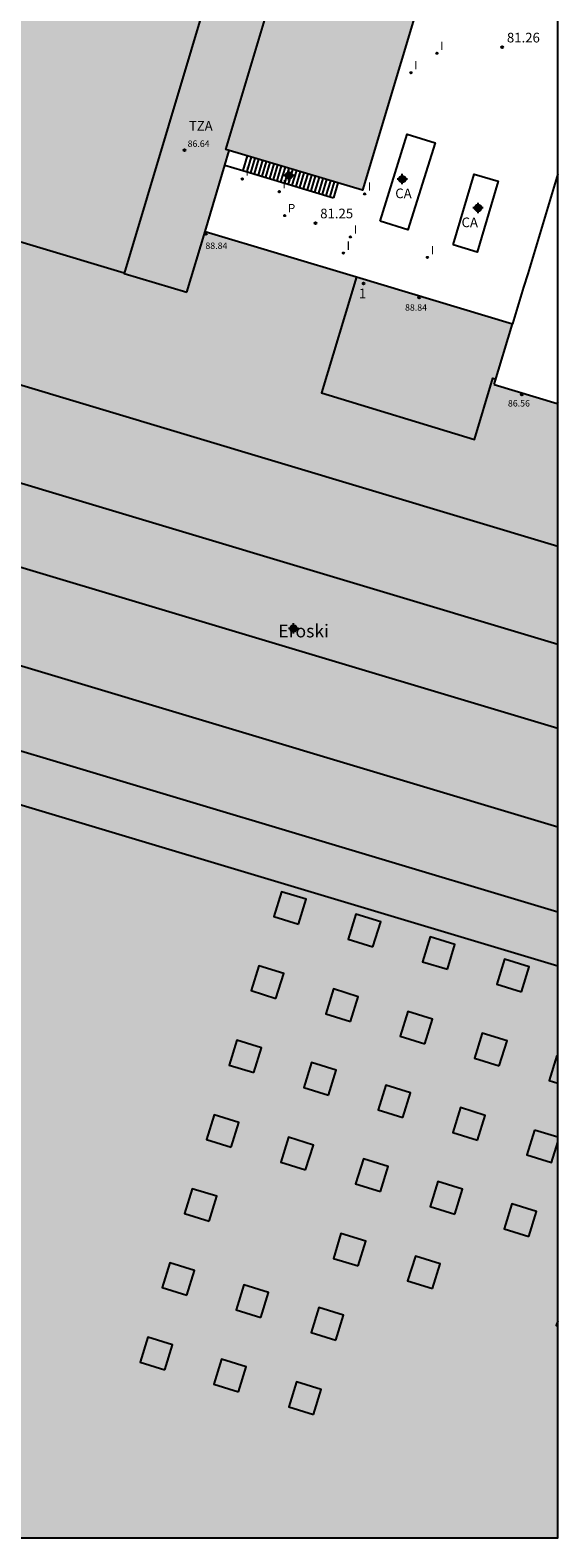
# Model space of a CAD drawing. Units: metres. Extents: x 585193 to 585544, y 4795540 to 4795790.
# Drawn here: x 585503 to 585544, y 4795540 to 4795657 of the extents above; entities that cross this region are included whole.
import ezdxf
from ezdxf.enums import TextEntityAlignment as Align

# ---------------------------------------------------------------- set-up
doc = ezdxf.new("R2010")
doc.units = ezdxf.units.M
doc.header["$MEASUREMENT"] = 0
for name, color, linetype in [('010106', 9, 'Continuous'), ('020204', 9, 'Continuous'), ('020308', 9, 'Continuous'), ('060117', 9, 'Continuous'), ('070105', 6, 'Continuous'), ('070106', 6, 'Continuous'), ('080106', 1, 'Continuous'), ('080107', 9, 'Continuous'), ('080110', 9, 'Continuous'), ('080119', 7, 'Continuous'), ('080201', 9, 'Continuous'), ('080202', 9, 'Continuous'), ('080301', 9, 'Continuous'), ('080303', 9, 'Continuous'), ('080304', 9, 'Continuous'), ('080308', 9, 'Continuous'), ('080311', 9, 'Continuous'), ('210205', 4, 'Continuous'), ('210305', 4, 'Continuous'), ('270204', 9, 'Continuous'), ('270304', 9, 'Continuous'), ('990501', 21, 'Continuous'), ('990502', 254, 'Continuous'), ('C_Edificios', 5, 'Continuous'), ('Centroides', 1, 'Continuous')]:
    doc.layers.add(name, color=color, linetype=linetype)
doc.styles.add('ARIAL', font='arial.ttf', dxfattribs={"height": 1})
doc.styles.add('ARIALI', font='ariali.ttf', dxfattribs={"height": 1})
doc.styles.add('ROMANS', font='romans__.ttf', dxfattribs={"height": 1})
doc.styles.get("Standard").update_dxf_attribs({"font": 'arial.ttf'})

# ---------------------------------------------------------------- blocks, each defined once
blk = doc.blocks.new('Centroide')
for points in [[(0.4, 0), (-0.4, 0)], [(0, -0.4), (0, 0.4)]]:
    blk.add_lwpolyline(points)
for radius in [0.256, 0.159]:
    blk.add_circle((0, 0), radius)
blk = doc.blocks.new('PUNTO')
blk.add_circle((0, 0), 0.075)
blk = doc.blocks.new('REIND')
blk.add_circle((0, 0), 0.055)
blk = doc.blocks.new('PLUVI3')
blk.add_circle((0, 0), 0.055)
blk = doc.blocks.new('COTAPU')
blk.add_circle((0, 0), 0.075)
blk = doc.blocks.new('BloquePortal')
blk.add_circle((0, 0), 0.075)
at = {"flags": 5}
blk.add_attdef('INDICE', text='', height=0.75, dxfattribs=at).set_placement((0, 0), align=Align.MIDDLE_CENTER)

msp = doc.modelspace()

# ---------------------------------------------------------------- hatches: boundary and pattern name
at = {"layer": '990501'}
h = msp.add_hatch(color=256, dxfattribs=at)
h.dxf.hatch_style = 1
h.paths.add_polyline_path([(585544.09, 4795628.16), (585539.17, 4795629.63), (585540.59, 4795634.36), (585528.49, 4795637.99), (585516.74, 4795641.51), (585518.62, 4795647.81), (585528.94, 4795644.72), (585537.78, 4795674.22), (585529.16, 4795676.8), (585530.94, 4795682.67), (585540.25, 4795679.87), (585544.1, 4795678.71), (585544.1, 4795731.47), (585540.69, 4795720.15), (585534.54, 4795721.99), (585543.76, 4795752.12), (585543.96, 4795752.76), (585533.48, 4795755.92), (585525.65, 4795758.28), (585525.38, 4795757.4), (585517.48, 4795759.77), (585517.39, 4795759.48), (585509.44, 4795733.27), (585503.33, 4795735.09), (585511.29, 4795761.32), (585511.37, 4795761.61), (585509.62, 4795762.14), (585509.53, 4795762.16), (585503.11, 4795764.1), (585497.06, 4795758.85), (585495.65, 4795759.72), (585495.56, 4795759.77), (585485.81, 4795765.82), (585485.72, 4795765.87), (585484.74, 4795766.48), (585484.66, 4795766.54), (585476.98, 4795771.3), (585474.12, 4795773.08), (585471.57, 4795770.89), (585461.51, 4795782.77), (585459.03, 4795780.6), (585446.49, 4795769.89), (585435.75, 4795760.77), (585444.82, 4795750.08), (585435.83, 4795742.44), (585426.83, 4795753.05), (585421.06, 4795748.12), (585409.76, 4795738.46), (585402.68, 4795732.41), (585400.66, 4795725.59), (585401.54, 4795725.32), (585401.71, 4795725.27), (585432.25, 4795716.01), (585429.86, 4795708.23), (585418.92, 4795711.57), (585399.46, 4795717.51), (585398.07, 4795717.93), (585398.18, 4795718.29), (585376.99, 4795724.71), (585375, 4795718.07), (585372.97, 4795711.3), (585370.98, 4795704.66), (585367.25, 4795692.22), (585361.76, 4795673.91), (585357.91, 4795661.05), (585367.5, 4795658.16), (585374.9, 4795655.92), (585375.02, 4795656.31), (585400.48, 4795648.58), (585399.96, 4795646.83), (585370.66, 4795655.61), (585367.05, 4795643.27), (585378.43, 4795639.83), (585364.27, 4795592.65), (585362.99, 4795588.37), (585361.27, 4795582.62), (585365.44, 4795574.82), (585365.85, 4795574.7), (585371.11, 4795573.12), (585437.72, 4795553.1), (585436.49, 4795549.01), (585434.28, 4795541.65), (585439.33, 4795540.12), (585474.22, 4795540.12), (585474.78, 4795541.97), (585480.34, 4795540.31), (585480.97, 4795540.12), (585544.09, 4795540.12)])
h.paths.add_polyline_path([(585477.92, 4795692.34), (585453.29, 4795699.76), (585443.97, 4795702.57), (585442.35, 4795703.05), (585444.49, 4795709.8), (585444.93, 4795711.19), (585450.48, 4795709.52), (585458.62, 4795707.07), (585457.92, 4795704.75), (585473.42, 4795700.09), (585491.1, 4795694.74), (585496.61, 4795712.9), (585502.71, 4795711.06), (585497.2, 4795692.89), (585521.99, 4795685.37), (585522.24, 4795685.3), (585520.49, 4795679.52)], flags=16)
at = {"layer": '990502'}
h = msp.add_hatch(color=256, dxfattribs=at)
h.dxf.hatch_style = 1
h.paths.add_polyline_path([(585544.09, 4795540.12), (585544.09, 4795628.27), (585543.41, 4795626), (585538.52, 4795627.47), (585540.59, 4795634.36), (585516.75, 4795641.52), (585514.68, 4795634.62), (585509.82, 4795636.07), (585522.63, 4795678.88), (585477.93, 4795692.35), (585419.94, 4795709.81), (585401.48, 4795715.37), (585384.06, 4795720.62), (585372.5, 4795724.1), (585356.61, 4795671.33), (585356.85, 4795671.26), (585367.97, 4795667.85), (585366.33, 4795662.45), (585364.61, 4795656.77), (585370.47, 4795655.03), (585368.55, 4795648.43), (585367.05, 4795643.27), (585368.52, 4795642.82), (585371.64, 4795641.88), (585372.61, 4795641.59), (585376.2, 4795640.5), (585378.43, 4795639.83), (585377.94, 4795638.19), (585377.91, 4795638.09), (585365.55, 4795596.88), (585365.46, 4795596.59), (585362.99, 4795588.37), (585361.27, 4795582.62), (585365.24, 4795575.2), (585365.44, 4795574.82), (585365.85, 4795574.7), (585371.11, 4795573.12), (585437.72, 4795553.1), (585436.49, 4795549.01), (585434.28, 4795541.65), (585439.33, 4795540.12), (585474.22, 4795540.12), (585474.78, 4795541.97), (585480.34, 4795540.31), (585480.97, 4795540.12)], flags=0)
h = msp.add_hatch(color=256, dxfattribs=at)
h.dxf.hatch_style = 1
h.paths.add_polyline_path([(585544.09, 4795628.27), (585543.41, 4795626), (585538.52, 4795627.47), (585540.59, 4795634.36), (585516.75, 4795641.52), (585514.68, 4795634.62), (585509.82, 4795636.07), (585522.63, 4795678.88), (585477.93, 4795692.35), (585419.94, 4795709.81), (585401.48, 4795715.37), (585384.06, 4795720.62), (585372.5, 4795724.1), (585356.61, 4795671.33), (585356.85, 4795671.26), (585367.97, 4795667.85), (585366.33, 4795662.45), (585364.61, 4795656.77), (585370.47, 4795655.03), (585368.55, 4795648.43), (585367.05, 4795643.27), (585368.52, 4795642.82), (585371.64, 4795641.88), (585372.61, 4795641.59), (585376.2, 4795640.5), (585378.43, 4795639.83), (585377.94, 4795638.19), (585377.91, 4795638.09), (585365.55, 4795596.88), (585365.46, 4795596.59), (585362.99, 4795588.37), (585361.27, 4795582.62), (585365.44, 4795574.82), (585365.85, 4795574.7), (585371.11, 4795573.12), (585437.72, 4795553.1), (585436.49, 4795549.01), (585434.28, 4795541.65), (585439.33, 4795540.12), (585474.22, 4795540.12), (585474.78, 4795541.97), (585480.34, 4795540.31), (585480.97, 4795540.12), (585544.09, 4795540.12)], flags=0)

# ---------------------------------------------------------------- linework, layer by layer
at = {"layer": '010106', "flags": 128}
msp.add_lwpolyline([(585194.1, 4795540.13), (585544.09, 4795540.12), (585544.1, 4795790.11), (585194.11, 4795790.12)], close=True, dxfattribs=at)
at = {"layer": '060117', "flags": 128}
for points in [[(585518.28, 4795646.67), (585519.67, 4795646.25)], [(585520.01, 4795647.39), (585519.67, 4795646.25)], [(585520.31, 4795647.3), (585519.97, 4795646.16)], [(585520.6, 4795647.21), (585520.26, 4795646.08)], [(585520.89, 4795647.13), (585520.55, 4795645.99)], [(585521.19, 4795647.04), (585520.85, 4795645.9)], [(585521.48, 4795646.95), (585521.14, 4795645.81)], [(585521.77, 4795646.86), (585521.43, 4795645.72)], [(585522.07, 4795646.78), (585521.73, 4795645.64)], [(585522.36, 4795646.69), (585522.02, 4795645.55)], [(585522.65, 4795646.6), (585522.31, 4795645.46)], [(585519.67, 4795646.25), (585526.71, 4795644.14)], [(585522.95, 4795646.51), (585522.6, 4795645.37)], [(585523.24, 4795646.42), (585522.9, 4795645.28)], [(585523.53, 4795646.34), (585523.19, 4795645.2)], [(585523.83, 4795646.25), (585523.48, 4795645.11)], [(585524.12, 4795646.16), (585523.78, 4795645.02)], [(585524.41, 4795646.07), (585524.07, 4795644.93)], [(585524.71, 4795645.98), (585524.36, 4795644.85)], [(585525, 4795645.9), (585524.66, 4795644.76)], [(585525.29, 4795645.81), (585524.95, 4795644.67)], [(585525.59, 4795645.72), (585525.24, 4795644.58)], [(585525.88, 4795645.63), (585525.54, 4795644.49)], [(585526.17, 4795645.54), (585525.83, 4795644.41)], [(585526.47, 4795645.46), (585526.12, 4795644.32)], [(585526.76, 4795645.37), (585526.42, 4795644.23)], [(585527.05, 4795645.29), (585526.71, 4795644.14)]]:
    msp.add_lwpolyline(points, dxfattribs=at)
at = {"layer": '070105', "flags": 128}
for points in [[(585544.09, 4795645.99), (585541.76, 4795638.24)], [(585541.44, 4795637.2), (585540.59, 4795634.36)]]:
    msp.add_lwpolyline(points, dxfattribs=at)
at = {"layer": '070106', "flags": 128}
msp.add_lwpolyline([(585541.76, 4795638.24), (585541.44, 4795637.2)], dxfattribs=at)
at = {"layer": '080106', "flags": 128}
for points in [[(585544.09, 4795602.93), (585445.64, 4795632.49), (585447.44, 4795638.51)], [(585447.44, 4795638.51), (585544.09, 4795609.48)], [(585523.99, 4795587.75), (585524.58, 4795589.68), (585522.66, 4795590.27), (585522.07, 4795588.34), (585523.99, 4795587.75)], [(585529.76, 4795585.99), (585530.36, 4795587.92), (585528.44, 4795588.52), (585527.85, 4795586.59), (585529.76, 4795585.99)], [(585535.53, 4795584.25), (585536.12, 4795586.18), (585534.2, 4795586.77), (585533.61, 4795584.84), (585535.53, 4795584.25)], [(585541.28, 4795582.5), (585541.88, 4795584.43), (585539.96, 4795585.03), (585539.36, 4795583.1), (585541.28, 4795582.5)], [(585522.24, 4795581.99), (585522.84, 4795583.92), (585520.92, 4795584.52), (585520.32, 4795582.59), (585522.24, 4795581.99)], [(585528.03, 4795580.19), (585528.62, 4795582.12), (585526.71, 4795582.72), (585526.11, 4795580.79), (585528.03, 4795580.19)], [(585533.78, 4795578.46), (585534.38, 4795580.39), (585532.46, 4795580.98), (585531.87, 4795579.05), (585533.78, 4795578.46)], [(585520.52, 4795576.23), (585521.11, 4795578.16), (585519.2, 4795578.75), (585518.6, 4795576.82), (585520.52, 4795576.23)], [(585539.56, 4795576.76), (585540.16, 4795578.69), (585538.24, 4795579.28), (585537.64, 4795577.35), (585539.56, 4795576.76)], [(585544.01, 4795577.56), (585543.42, 4795575.63), (585544.09, 4795575.42)], [(585544.09, 4795577.54), (585544.01, 4795577.56)], [(585526.32, 4795574.48), (585526.91, 4795576.41), (585524.99, 4795577.01), (585524.4, 4795575.08), (585526.32, 4795574.48)], [(585532.08, 4795572.74), (585532.68, 4795574.67), (585530.76, 4795575.26), (585530.17, 4795573.33), (585532.08, 4795572.74)], [(585518.77, 4795570.44), (585519.37, 4795572.37), (585517.45, 4795572.96), (585516.86, 4795571.03), (585518.77, 4795570.44)], [(585537.87, 4795570.98), (585538.47, 4795572.91), (585536.55, 4795573.51), (585535.95, 4795571.58), (585537.87, 4795570.98)], [(585542.28, 4795571.77), (585541.69, 4795569.84), (585543.6, 4795569.25), (585544.09, 4795570.84)], [(585544.09, 4795571.21), (585542.28, 4795571.77)], [(585524.54, 4795568.69), (585525.14, 4795570.61), (585523.22, 4795571.21), (585522.62, 4795569.28), (585524.54, 4795568.69)], [(585530.34, 4795567.01), (585530.93, 4795568.94), (585529.02, 4795569.53), (585528.42, 4795567.6), (585530.34, 4795567.01)], [(585517.06, 4795564.7), (585517.66, 4795566.63), (585515.74, 4795567.22), (585515.15, 4795565.29), (585517.06, 4795564.7)], [(585536.12, 4795565.25), (585536.71, 4795567.18), (585534.79, 4795567.77), (585534.2, 4795565.84), (585536.12, 4795565.25)], [(585541.86, 4795563.52), (585542.45, 4795565.45), (585540.54, 4795566.04), (585539.94, 4795564.11), (585541.86, 4795563.52)], [(585528.61, 4795561.22), (585529.2, 4795563.15), (585527.28, 4795563.74), (585526.69, 4795561.81), (585528.61, 4795561.22)], [(585515.33, 4795558.95), (585515.92, 4795560.88), (585514.01, 4795561.47), (585513.41, 4795559.54), (585515.33, 4795558.95)], [(585534.37, 4795559.46), (585534.97, 4795561.39), (585533.05, 4795561.99), (585532.45, 4795560.06), (585534.37, 4795559.46)], [(585521.07, 4795557.23), (585521.67, 4795559.16), (585519.75, 4795559.75), (585519.16, 4795557.82), (585521.07, 4795557.23)], [(585526.88, 4795555.46), (585527.48, 4795557.39), (585525.56, 4795557.99), (585524.97, 4795556.06), (585526.88, 4795555.46)], [(585544.09, 4795556.95), (585543.98, 4795556.6), (585544.09, 4795556.57)], [(585513.62, 4795553.16), (585514.21, 4795555.09), (585512.3, 4795555.69), (585511.7, 4795553.76), (585513.62, 4795553.16)], [(585519.33, 4795551.45), (585519.92, 4795553.38), (585518.01, 4795553.98), (585517.41, 4795552.05), (585519.33, 4795551.45)], [(585525.15, 4795549.7), (585525.74, 4795551.63), (585523.83, 4795552.22), (585523.23, 4795550.29), (585525.15, 4795549.7)]]:
    msp.add_lwpolyline(points, dxfattribs=at)
at = {"layer": '080107', "flags": 128}
for points in [[(585530.31, 4795642.32), (585532.42, 4795649.06), (585534.58, 4795648.39), (585532.47, 4795641.64)], [(585535.97, 4795640.47), (585537.6, 4795645.97), (585539.47, 4795645.41), (585537.84, 4795639.92)]]:
    msp.add_lwpolyline(points, close=True, dxfattribs=at)
at = {"layer": '080110', "flags": 128}
for points in [[(585510.48, 4795638.27), (585441.16, 4795659.1), (585453.3, 4795699.77)], [(585520.49, 4795679.52), (585522.63, 4795678.88), (585510.47, 4795638.26), (585515.33, 4795636.8)], [(585518.62, 4795647.81), (585518.34, 4795647.89), (585527.19, 4795677.39), (585529.16, 4795676.8)], [(585443.47, 4795647.3), (585437.48, 4795627.34), (585544.09, 4795595.31)], [(585544.09, 4795617.07), (585443.47, 4795647.3)], [(585515.33, 4795636.8), (585516.74, 4795641.51)], [(585528.49, 4795637.99), (585525.76, 4795629), (585537.63, 4795625.38), (585539.07, 4795630.12), (585539.3, 4795630.06)], [(585430.62, 4795622.77), (585429.46, 4795618.92), (585544.09, 4795584.52)], [(585430.62, 4795622.77), (585544.09, 4795588.71)]]:
    msp.add_lwpolyline(points, dxfattribs=at)
at = {"layer": '080119', "flags": 128}
for points in [[(585537.78, 4795674.22), (585528.94, 4795644.72), (585527.05, 4795645.29)], [(585518.28, 4795646.67), (585518.62, 4795647.81)], [(585527.05, 4795645.29), (585518.62, 4795647.81)], [(585516.74, 4795641.51), (585518.28, 4795646.67)], [(585516.74, 4795641.51), (585528.49, 4795637.99), (585540.59, 4795634.36)], [(585539.17, 4795629.63), (585540.59, 4795634.36)], [(585539.17, 4795629.63), (585544.06, 4795628.17)], [(585544.09, 4795628.28), (585544.06, 4795628.17)]]:
    msp.add_lwpolyline(points, dxfattribs=at)

# ---------------------------------------------------------------- block references
at = {"layer": '020204'}
for p in [(585539.78, 4795655.82, 81.26), (585525.3, 4795642.17, 81.25)]:
    msp.add_blockref('COTAPU', p, dxfattribs=at)
at = {"layer": '080201'}
for p in [(585515.14, 4795647.83, 86.63), (585516.81, 4795641.33, 88.83), (585533.35, 4795636.39, 88.83), (585541.31, 4795628.87, 86.55)]:
    msp.add_blockref('PUNTO', p, dxfattribs=at)
at = {"layer": '080202', "rotation": 359.9987685839998}
msp.add_blockref('BloquePortal', (585529.04, 4795637.48), dxfattribs=at)
at = {"layer": '210205'}
msp.add_blockref('PLUVI3', (585522.92, 4795642.75, 81.19), dxfattribs=at)
at = {"layer": '270204'}
for p in [(585534.72, 4795655.35, 81.18), (585532.71, 4795653.84, 81.24), (585519.62, 4795645.59, 81.25), (585522.49, 4795644.61, 81.25), (585529.12, 4795644.43, 81.25), (585528.02, 4795641.1, 81.25), (585527.47, 4795639.84, 81.25), (585533.99, 4795639.5, 81.25)]:
    msp.add_blockref('REIND', p, dxfattribs=at)
at = {"layer": 'C_Edificios', "rotation": 359.9987685839998}
msp.add_blockref('Centroide', (585523.6, 4795610.71), dxfattribs=at)
at = {"layer": 'Centroides', "rotation": 359.9987685839998}
for p in [(585523.25, 4795645.87), (585532.04, 4795645.58), (585537.91, 4795643.34)]:
    msp.add_blockref('Centroide', p, dxfattribs=at)

# ---------------------------------------------------------------- texts
at = {"layer": '020308', "style": 'ARIAL'}
for s, p in [('81.26', (585540.15, 4795656.19)), ('81.25', (585525.67, 4795642.54))]:
    msp.add_text(s, height=0.75, dxfattribs=at).set_placement(p)
at = {"layer": '080301', "style": 'ARIAL'}
for p in [(585531.49, 4795644.1), (585536.63, 4795641.85)]:
    msp.add_text('CA', height=0.75, rotation=359.9988, dxfattribs=at).set_placement(p)
at = {"layer": '080303', "style": 'ARIAL'}
for s, p in [('86.64', (585515.39, 4795648.08)), ('88.84', (585516.77, 4795640.16)), ('88.84', (585532.25, 4795635.37)), ('86.56', (585540.23, 4795627.93))]:
    msp.add_text(s, height=0.5, dxfattribs=at).set_placement(p)
at = {"layer": '080304', "style": 'ARIALI'}
msp.add_text('Eroski', height=1, dxfattribs=at).set_placement((585522.42, 4795610.01))
at = {"layer": '080308', "style": 'ARIALI'}
msp.add_text('1', height=0.75, rotation=359.9988, dxfattribs=at).set_placement((585528.67, 4795636.33))
at = {"layer": '080311', "style": 'ARIAL'}
msp.add_text('TZA', height=0.74, rotation=359.99, dxfattribs=at).set_placement((585515.5, 4795649.35))
at = {"layer": '210305', "style": 'ROMANS'}
msp.add_text('P', height=0.65, dxfattribs=at).set_placement((585523.17, 4795643))
at = {"layer": '270304', "style": 'ROMANS'}
for p in [(585534.97, 4795655.6), (585532.96, 4795654.09), (585519.87, 4795645.84), (585522.74, 4795644.86), (585529.37, 4795644.68), (585528.27, 4795641.35), (585527.72, 4795640.09), (585534.24, 4795639.75)]:
    msp.add_text('I', height=0.65, dxfattribs=at).set_placement(p)

doc.saveas('drawing.dxf')
